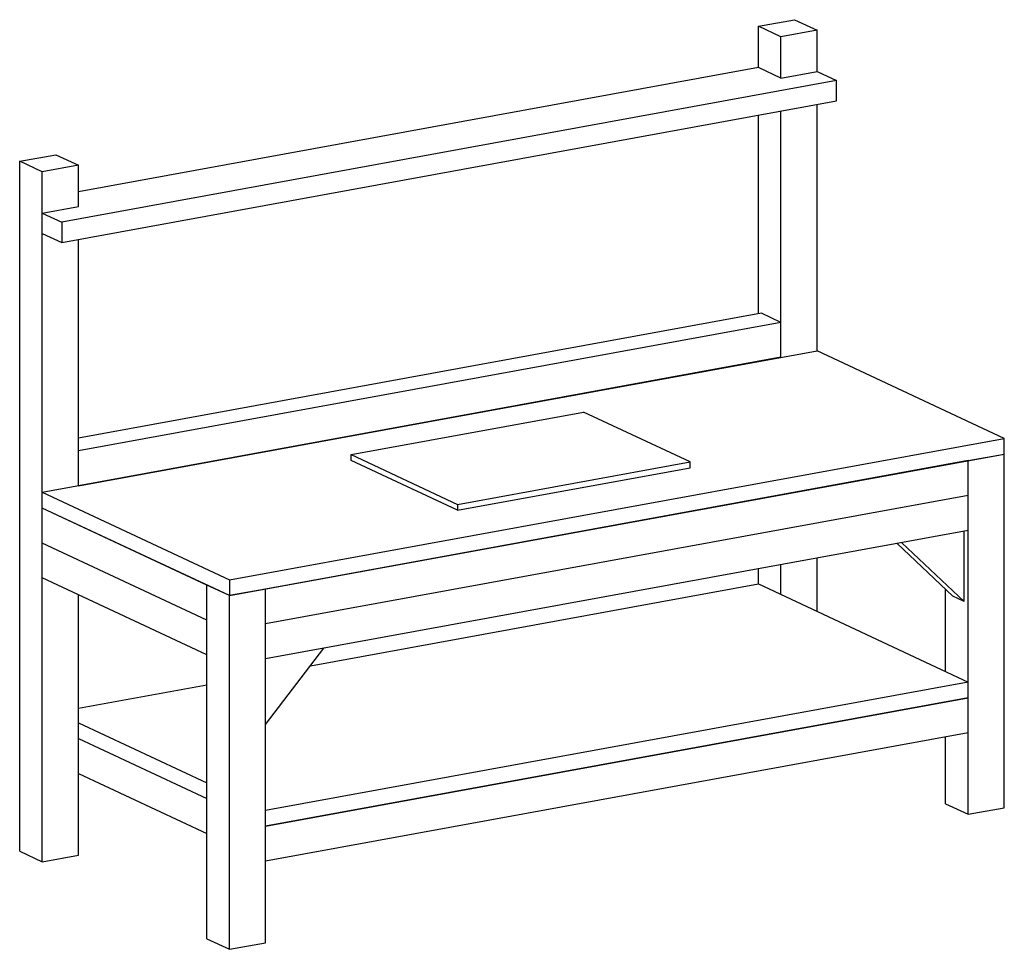
# Model space of a CAD drawing. Units: millimetres. Extents: x 25 to 36850, y 25 to 1875.
# Drawn here: x 18182 to 19798, y 200 to 1726 of the extents above; entities that cross this region are included whole.
import ezdxf

# ---------------------------------------------------------------- set-up
doc = ezdxf.new("R2010")
doc.units = ezdxf.units.MM

# ---------------------------------------------------------------- blocks, each defined once
blk = doc.blocks.new('Part-10074526-3862 - 3132')
at = {"color": 136, "linetype": 'Continuous'}
for p, q in [((19394.7, 1715.2), (19454, 1726.1)), ((19394.7, 1647.5), (19394.7, 1715.2)), ((19431.8, 1697.9), (19394.7, 1715.2)), ((19454, 1726.1), (19491.1, 1708.7)), ((19491.1, 1708.7), (19431.8, 1697.9)), ((19431.8, 1630.2), (19431.8, 1697.9)), ((19491.1, 1641), (19491.1, 1708.7)), ((19491.1, 1182.7), (19491.1, 1586.9)), ((19394.7, 1243.2), (19394.7, 1569.2)), ((19431.8, 1171.9), (19431.8, 1576)), ((19491.1, 754.9), (19491.1, 842.2)), ((19394.7, 800), (19394.7, 824.6)), ((19431.8, 782.7), (19431.8, 831.4))]:
    blk.add_line(p, q, dxfattribs=at)
blk = doc.blocks.new('Part-10074526-3865 - 3132')
at = {"color": 136, "linetype": 'Continuous'}
for p, q in [((19739.1, 1002.3), (18585.8, 791.6)), ((19739.1, 944.9), (19739.1, 1002.3)), ((19739.1, 944.9), (18585.8, 734.2)), ((18585.8, 734.2), (18585.8, 791.6))]:
    blk.add_line(p, q, dxfattribs=at)
blk = doc.blocks.new('Part-10074526-3861 - 3132')
at = {"color": 136, "linetype": 'Continuous'}
for p, q in [((18182, 1493.7), (18241.3, 1504.5)), ((18241.3, 1504.5), (18278.4, 1487.2)), ((18182, 361.4), (18182, 1493.7)), ((18219.1, 1476.3), (18182, 1493.7)), ((18278.4, 1487.2), (18219.1, 1476.3)), ((18219.1, 344), (18219.1, 1476.3)), ((18278.4, 1419.5), (18278.4, 1487.2)), ((18278.4, 961.2), (18278.4, 1365.3)), ((18278.4, 354.9), (18278.4, 782)), ((18182, 361.4), (18219.1, 344)), ((18219.1, 344), (18278.4, 354.9))]:
    blk.add_line(p, q, dxfattribs=at)
blk = doc.blocks.new('Part-10074526-3863 - 3132')
at = {"color": 136, "linetype": 'Continuous'}
for p, q in [((18489.3, 217.6), (18489.3, 798.1)), ((18526.4, 780.7), (18489.3, 798.1)), ((18585.8, 791.6), (18526.4, 780.7)), ((18526.4, 200.2), (18526.4, 780.7)), ((18585.8, 211.1), (18585.8, 791.6)), ((18489.3, 217.6), (18526.4, 200.2)), ((18526.4, 200.2), (18585.8, 211.1))]:
    blk.add_line(p, q, dxfattribs=at)
blk = doc.blocks.new('Part-10074526-3864 - 3132')
at = {"color": 136, "linetype": 'Continuous'}
for p, q in [((19739.1, 1002.3), (19798.5, 1013.1)), ((19739.1, 421.8), (19739.1, 1002.3)), ((19798.5, 432.6), (19798.5, 1013.1)), ((19702, 656.2), (19702, 791)), ((19702, 439.1), (19702, 548.9)), ((19702, 439.1), (19739.1, 421.8)), ((19739.1, 421.8), (19798.5, 432.6))]:
    blk.add_line(p, q, dxfattribs=at)
blk = doc.blocks.new('Part-10074526-3866 - 3132')
at = {"color": 136, "linetype": 'Continuous'}
for p, q in [((19400, 1244.1), (18278.4, 1039.2)), ((19431.8, 1229.3), (18278.4, 1018.6)), ((19431.8, 1229.3), (19400, 1244.1)), ((19431.8, 1171.9), (19431.8, 1229.3)), ((19431.8, 1171.9), (18278.4, 961.2)), ((18278.4, 961.2), (18278.4, 1018.6))]:
    blk.add_line(p, q, dxfattribs=at)
blk = doc.blocks.new('Part-10074526-3867 - 3132')
at = {"color": 136, "linetype": 'Continuous'}
for p, q in [((18489.3, 798.1), (18219.1, 924.5)), ((18219.1, 867.1), (18219.1, 924.5)), ((18489.3, 740.7), (18219.1, 867.1)), ((18489.3, 740.7), (18489.3, 798.1))]:
    blk.add_line(p, q, dxfattribs=at)
blk = doc.blocks.new('Part-10074526-3869 - 3132')
at = {"color": 136, "linetype": 'Continuous'}
for p, q in [((18278.4, 546.1), (18489.3, 447.5)), ((18278.4, 488.8), (18489.3, 390.1))]:
    blk.add_line(p, q, dxfattribs=at)
blk = doc.blocks.new('Part-10074526-3872 - 3132')
at = {"color": 136, "linetype": 'Continuous'}
for p, q in [((18659.6, 665.7), (19394.7, 800)), ((19394.7, 800), (19739.1, 638.9)), ((18278.4, 596.1), (18489.3, 634.6)), ((19739.1, 638.9), (18585.8, 428.2)), ((19739.1, 613), (19739.1, 638.9)), ((18585.8, 402.3), (19739.1, 613)), ((18278.4, 572), (18489.3, 473.3)), ((18278.4, 546.1), (18489.3, 447.5)), ((18585.8, 402.3), (18585.8, 428.2))]:
    blk.add_line(p, q, dxfattribs=at)
blk = doc.blocks.new('Part-10074526-3873 - 3132')
at = {"color": 136, "linetype": 'Continuous'}
for p, q in [((18219.1, 950.3), (19491.1, 1182.7)), ((19798.5, 1038.9), (19491.1, 1182.7)), ((18526.4, 806.5), (19798.5, 1038.9)), ((19798.5, 1013.1), (19798.5, 1038.9)), ((18526.4, 780.7), (19798.5, 1013.1)), ((18219.1, 924.5), (18219.1, 950.3)), ((18219.1, 950.3), (18526.4, 806.5)), ((18526.4, 780.7), (18219.1, 924.5)), ((18526.4, 806.5), (18526.4, 780.7))]:
    blk.add_line(p, q, dxfattribs=at)
blk = doc.blocks.new('Part-10074526-3874 - 3132')
at = {"color": 136, "linetype": 'Continuous'}
for p, q in [((19394.7, 1647.5), (18278.4, 1443.6)), ((19431.8, 1630.2), (19394.7, 1647.5)), ((19431.8, 1630.2), (19491.1, 1641)), ((19491.1, 1641), (19522.9, 1626.1)), ((19522.9, 1626.1), (18250.9, 1393.7)), ((19522.9, 1592.7), (19522.9, 1626.1)), ((18250.9, 1360.3), (19522.9, 1592.7)), ((18219.1, 1408.6), (18278.4, 1419.5)), ((18219.1, 1375.2), (18219.1, 1408.6)), ((18219.1, 1408.6), (18250.9, 1393.7)), ((18250.9, 1393.7), (18250.9, 1360.3)), ((18219.1, 1375.2), (18250.9, 1360.3))]:
    blk.add_line(p, q, dxfattribs=at)
blk = doc.blocks.new('Part-10074526-3875 - 3132')
at = {"color": 136, "linetype": 'Continuous'}
for p, q in [((18726, 1012.4), (19107.6, 1082.1)), ((19282.5, 1000.3), (19107.6, 1082.1)), ((18726, 1002.8), (18726, 1012.4)), ((18726, 1012.4), (18900.9, 930.5)), ((18900.9, 921), (18726, 1002.8)), ((18900.9, 930.5), (19282.5, 1000.3)), ((18900.9, 921), (19282.5, 990.7)), ((19282.5, 990.7), (19282.5, 1000.3)), ((18900.9, 930.5), (18900.9, 921))]:
    blk.add_line(p, q, dxfattribs=at)
blk = doc.blocks.new('Part-10074526-3877 - 3132')
at = {"color": 136, "linetype": 'Continuous'}
blk.add_line((18278.4, 961.2), (19431.8, 1171.9), dxfattribs=at)
blk = doc.blocks.new('Part-10074526-3878 - 3132')
at = {"color": 136, "linetype": 'Continuous'}
for p, q in [((19739.1, 944.9), (18585.8, 734.2)), ((19739.1, 887.5), (19739.1, 944.9)), ((19739.1, 887.5), (18585.8, 676.8)), ((18585.8, 676.8), (18585.8, 734.2))]:
    blk.add_line(p, q, dxfattribs=at)
blk = doc.blocks.new('Part-10074526-3879 - 3132')
at = {"color": 136, "linetype": 'Continuous'}
blk.add_line((18585.8, 569), (18681.3, 694.3), dxfattribs=at)
blk = doc.blocks.new('Part-10074526-3881 - 3132')
at = {"color": 136, "linetype": 'Continuous'}
for p, q in [((19732.5, 771.1), (19732.5, 886.3)), ((19713.9, 779.8), (19622.5, 866.2)), ((19630.3, 867.6), (19732.5, 771.1)), ((19732.5, 771.1), (19713.9, 779.8))]:
    blk.add_line(p, q, dxfattribs=at)
blk = doc.blocks.new('Part-10074526-3885 - 3132')
at = {"color": 136, "linetype": 'Continuous'}
for p, q in [((18489.3, 740.7), (18219.1, 867.1)), ((18219.1, 809.8), (18219.1, 867.1)), ((18489.3, 683.3), (18219.1, 809.8)), ((18489.3, 683.3), (18489.3, 740.7))]:
    blk.add_line(p, q, dxfattribs=at)
blk = doc.blocks.new('Part-10074526-3887 - 3132')
at = {"color": 136, "linetype": 'Continuous'}
for p, q in [((19739.1, 613), (18585.8, 402.3)), ((19739.1, 555.7), (19739.1, 613)), ((19739.1, 555.7), (18585.8, 345)), ((18585.8, 345), (18585.8, 402.3))]:
    blk.add_line(p, q, dxfattribs=at)

msp = doc.modelspace()

# ---------------------------------------------------------------- block references
for name in ['Part-10074526-3862 - 3132', 'Part-10074526-3874 - 3132', 'Part-10074526-3861 - 3132', 'Part-10074526-3866 - 3132', 'Part-10074526-3873 - 3132', 'Part-10074526-3877 - 3132', 'Part-10074526-3875 - 3132', 'Part-10074526-3865 - 3132', 'Part-10074526-3864 - 3132', 'Part-10074526-3878 - 3132', 'Part-10074526-3867 - 3132', 'Part-10074526-3881 - 3132', 'Part-10074526-3885 - 3132', 'Part-10074526-3872 - 3132', 'Part-10074526-3863 - 3132', 'Part-10074526-3879 - 3132', 'Part-10074526-3887 - 3132', 'Part-10074526-3869 - 3132']:
    msp.add_blockref(name, (0, 0))

doc.saveas('drawing.dxf')
